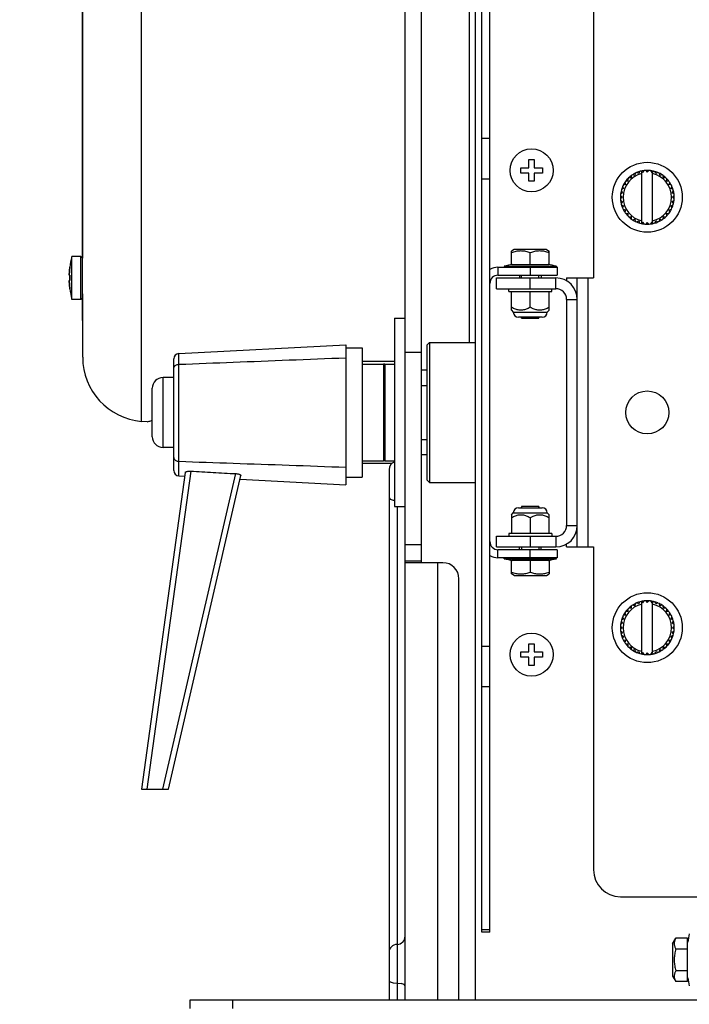
# Model space of a CAD drawing. Extents: x 946 to 2610, y 325 to 681.
# Drawn here: x 1058 to 1071, y 464 to 482 of the extents above; entities that cross this region are included whole.
import ezdxf

# ---------------------------------------------------------------- set-up
doc = ezdxf.new("R2010")
doc.units = 0
doc.header["$LTSCALE"] = 5
doc.header["$MEASUREMENT"] = 0
doc.layers.get('0').update_dxf_attribs({"linetype": 'CONTINUOUS'})
doc.layers.get('Defpoints').update_dxf_attribs({"linetype": 'CONTINUOUS'})
doc.styles.get("Standard").update_dxf_attribs({"font": 'ARIAL.TTF', "width": 0.8})
doc.dimstyles.new('DIMSTYLE_2', dxfattribs={"dimtxt": 2, "dimasz": 3.5, "dimexe": 0.18, "dimexo": 0.0625, "dimgap": 0.2, "dimtad": 1, "dimdec": 1, "dimlfac": 10, "dimdsep": 46, "dimtxsty": 'Standard', "dimcen": 0.09, "dimadec": 0, "dimazin": 0, "dimtp": 0.001, "dimtm": 0.001, "dimtfac": 1, "dimtdec": 1, "dimtofl": 0, "dimtmove": 0, "dimatfit": 3, "dimfxl": 0, "dimtolj": 1, "dimarcsym": 0})

# ---------------------------------------------------------------- blocks, each defined once
blk = doc.blocks.new('*D38')
at = {"color": 0, "linetype": 'Continuous', "lineweight": -2}
for p, q in [((1066.055, 494.672), (1033.348, 494.672)), ((1033.528, 491.172), (1033.528, 422.768)), ((1071.655, 419.268), (1033.348, 419.268))]:
    blk.add_line(p, q, dxfattribs=at)
at = {"color": 0, "linetype": 'Continuous'}
for points in [[(1032.944, 491.172), (1034.111, 491.172), (1033.528, 494.672)], [(1032.944, 422.768), (1034.111, 422.768), (1033.528, 419.268)]]:
    blk.add_solid(points, dxfattribs=at)
at = {"layer": 'Defpoints', "color": 0, "linetype": 'Continuous'}
for p in [(1066.117, 494.672), (1033.528, 419.268), (1071.717, 419.268)]:
    blk.add_point(p, dxfattribs=at)
at = {"color": 0, "linetype": 'Continuous', "insert": (1030.379, 457.906), "char_height": 2, "attachment_point": 5, "rotation": 90}
blk.add_mtext('\\A1;754 mm\\P [29.69"]', dxfattribs=at)

msp = doc.modelspace()

# ---------------------------------------------------------------- linework, layer by layer
at = {"linetype": 'Continuous'}
for p, q in [((1059.618, 486.148), (1059.62, 482.016)), ((1065.617, 464.093), (1065.617, 485.943)), ((1065.917, 485.943), (1065.917, 472.226)), ((1066.917, 485.943), (1066.917, 464.093)), ((1067.042, 465.361), (1067.042, 484.676)), ((1067.192, 465.361), (1067.192, 484.676)), ((1069.117, 483.518), (1069.117, 477.518)), ((1059.622, 481.226), (1059.621, 483.446)), ((1059.62, 482.016), (1059.622, 477.888)), ((1059.623, 477.356), (1059.622, 481.226)), ((1067.042, 480.114), (1067.192, 480.114)), ((1067.917, 479.718), (1068.017, 479.718)), ((1067.917, 479.568), (1067.917, 479.718)), ((1068.017, 479.718), (1068.017, 479.568)), ((1067.767, 479.568), (1067.917, 479.568)), ((1067.767, 479.468), (1067.767, 479.568)), ((1067.917, 479.468), (1067.767, 479.468)), ((1067.917, 479.318), (1067.917, 479.468)), ((1068.017, 479.568), (1068.167, 479.568)), ((1068.167, 479.468), (1068.017, 479.468)), ((1068.017, 479.468), (1068.017, 479.318)), ((1068.167, 479.568), (1068.167, 479.468)), ((1069.957, 479.459), (1069.919, 479.477)), ((1069.975, 479.498), (1069.957, 479.459)), ((1070.036, 479.48), (1070.001, 479.505)), ((1070.017, 478.543), (1070.017, 479.493)), ((1070.036, 479.48), (1070.06, 479.515)), ((1070.087, 479.517), (1070.117, 479.487)), ((1070.117, 479.487), (1070.147, 479.517)), ((1070.175, 479.515), (1070.199, 479.48)), ((1070.199, 479.48), (1070.234, 479.505)), ((1070.217, 478.543), (1070.217, 479.493)), ((1070.278, 479.459), (1070.26, 479.498)), ((1070.316, 479.477), (1070.278, 479.459)), ((1067.042, 479.363), (1067.192, 479.363)), ((1068.017, 479.318), (1067.917, 479.318)), ((1069.7, 479.294), (1069.711, 479.253)), ((1069.758, 479.32), (1069.716, 479.316)), ((1069.754, 479.362), (1069.758, 479.32)), ((1069.816, 479.378), (1069.774, 479.381)), ((1069.82, 479.42), (1069.816, 479.378)), ((1069.883, 479.425), (1069.842, 479.436)), ((1069.894, 479.466), (1069.883, 479.425)), ((1070.352, 479.425), (1070.341, 479.466)), ((1070.393, 479.436), (1070.352, 479.425)), ((1070.419, 479.378), (1070.415, 479.42)), ((1070.461, 479.381), (1070.419, 479.378)), ((1070.477, 479.32), (1070.481, 479.362)), ((1070.519, 479.316), (1070.477, 479.32)), ((1070.524, 479.253), (1070.535, 479.294)), ((1069.631, 479.135), (1069.656, 479.1)), ((1069.677, 479.179), (1069.638, 479.161)), ((1069.659, 479.217), (1069.677, 479.179)), ((1069.711, 479.253), (1069.67, 479.242)), ((1070.565, 479.242), (1070.524, 479.253)), ((1070.558, 479.179), (1070.576, 479.217)), ((1070.597, 479.161), (1070.558, 479.179)), ((1070.579, 479.1), (1070.604, 479.135)), ((1069.618, 479.048), (1069.648, 479.018)), ((1069.648, 479.018), (1069.618, 478.988)), ((1069.656, 479.1), (1069.621, 479.075)), ((1069.621, 478.961), (1069.656, 478.937)), ((1069.656, 478.937), (1069.631, 478.902)), ((1070.614, 479.075), (1070.579, 479.1)), ((1070.579, 478.937), (1070.614, 478.961)), ((1070.604, 478.902), (1070.579, 478.937)), ((1070.587, 479.018), (1070.617, 479.048)), ((1070.617, 478.988), (1070.587, 479.018)), ((1069.638, 478.876), (1069.677, 478.858)), ((1069.677, 478.858), (1069.659, 478.819)), ((1069.67, 478.795), (1069.711, 478.784)), ((1069.711, 478.784), (1069.7, 478.743)), ((1070.524, 478.784), (1070.565, 478.795)), ((1070.535, 478.743), (1070.524, 478.784)), ((1070.558, 478.858), (1070.597, 478.876)), ((1070.576, 478.819), (1070.558, 478.858)), ((1069.716, 478.721), (1069.758, 478.717)), ((1069.758, 478.717), (1069.754, 478.675)), ((1069.774, 478.655), (1069.816, 478.659)), ((1069.816, 478.659), (1069.82, 478.617)), ((1069.842, 478.601), (1069.883, 478.612)), ((1069.883, 478.612), (1069.894, 478.571)), ((1069.919, 478.56), (1069.957, 478.578)), ((1069.957, 478.578), (1069.975, 478.539)), ((1070.001, 478.532), (1070.036, 478.556)), ((1070.06, 478.522), (1070.036, 478.556)), ((1070.199, 478.556), (1070.175, 478.522)), ((1070.199, 478.556), (1070.234, 478.532)), ((1070.26, 478.539), (1070.278, 478.578)), ((1070.278, 478.578), (1070.316, 478.56)), ((1070.341, 478.571), (1070.352, 478.612)), ((1070.352, 478.612), (1070.393, 478.601)), ((1070.415, 478.617), (1070.419, 478.659)), ((1070.419, 478.659), (1070.461, 478.655)), ((1070.477, 478.717), (1070.519, 478.721)), ((1070.481, 478.675), (1070.477, 478.717)), ((1070.117, 478.549), (1070.087, 478.519)), ((1070.147, 478.519), (1070.117, 478.549)), ((1060.719, 476.414), (1060.719, 478.204)), ((1066.815, 476.318), (1066.815, 478.236)), ((1067.642, 478.048), (1067.592, 478.019)), ((1067.592, 477.768), (1067.592, 478.019)), ((1068.242, 478.048), (1067.642, 478.048)), ((1068.242, 478.048), (1068.293, 478.019)), ((1068.292, 477.768), (1068.292, 478.019)), ((1059.593, 477.918), (1059.423, 477.918)), ((1059.423, 477.488), (1059.423, 477.918)), ((1059.623, 477.888), (1059.593, 477.918)), ((1059.593, 477.485), (1059.593, 477.918)), ((1059.623, 477.667), (1059.623, 477.888)), ((1067.942, 477.768), (1067.942, 477.988)), ((1059.385, 477.718), (1059.386, 477.718)), ((1059.623, 477.148), (1059.623, 477.667)), ((1067.342, 477.718), (1068.442, 477.718)), ((1067.342, 477.718), (1067.342, 477.568)), ((1067.458, 477.738), (1068.427, 477.738)), ((1067.458, 477.738), (1067.462, 477.718)), ((1067.592, 477.768), (1068.292, 477.768)), ((1067.942, 477.718), (1067.942, 477.568)), ((1068.427, 477.738), (1068.422, 477.718)), ((1068.442, 477.718), (1068.442, 477.568)), ((1059.374, 477.568), (1059.386, 477.568)), ((1059.386, 477.468), (1059.374, 477.468)), ((1059.423, 477.118), (1059.423, 477.488)), ((1059.593, 477.118), (1059.593, 477.485)), ((1067.317, 477.518), (1068.417, 477.518)), ((1067.317, 477.318), (1067.317, 477.518)), ((1067.342, 477.568), (1068.442, 477.568)), ((1067.742, 477.568), (1067.742, 477.518)), ((1067.782, 477.518), (1067.782, 477.568)), ((1067.942, 477.318), (1067.942, 477.518)), ((1068.102, 477.518), (1068.102, 477.568)), ((1068.142, 477.568), (1068.142, 477.518)), ((1068.417, 477.318), (1068.417, 477.518)), ((1068.617, 477.518), (1069.117, 477.518)), ((1068.617, 477.518), (1068.617, 477.465)), ((1068.817, 472.518), (1068.817, 477.518)), ((1069.017, 472.518), (1069.017, 477.518)), ((1059.386, 477.318), (1059.385, 477.318)), ((1059.624, 476.09), (1059.623, 477.356)), ((1059.624, 477.103), (1059.623, 477.356)), ((1067.317, 477.318), (1068.417, 477.318)), ((1067.542, 477.268), (1067.542, 477.318)), ((1068.342, 477.268), (1068.342, 477.318)), ((1059.593, 477.118), (1059.423, 477.118)), ((1059.623, 477.148), (1059.593, 477.118)), ((1059.622, 477.148), (1059.623, 476.061)), ((1067.542, 477.268), (1068.342, 477.268)), ((1067.592, 476.918), (1067.592, 477.268)), ((1067.942, 476.973), (1067.942, 477.268)), ((1068.292, 476.918), (1068.292, 477.268)), ((1068.617, 477.118), (1068.817, 477.118)), ((1068.617, 477.118), (1068.617, 472.918)), ((1067.592, 476.918), (1067.627, 476.883)), ((1068.292, 476.918), (1068.257, 476.883)), ((1065.417, 476.768), (1065.617, 476.768)), ((1065.417, 476.768), (1065.417, 473.268)), ((1067.627, 476.883), (1068.257, 476.883)), ((1068.162, 476.788), (1067.722, 476.788)), ((1067.772, 476.788), (1067.792, 476.768)), ((1067.782, 476.768), (1067.782, 476.788)), ((1067.782, 476.768), (1068.102, 476.768)), ((1068.112, 476.788), (1068.092, 476.768)), ((1068.102, 476.768), (1068.102, 476.788)), ((1061.412, 476.114), (1064.517, 476.276)), ((1064.517, 476.276), (1064.517, 473.676)), ((1064.517, 476.218), (1064.817, 476.218)), ((1064.817, 476.218), (1064.817, 473.818)), ((1066.017, 476.268), (1066.067, 476.318)), ((1066.017, 476.268), (1066.017, 473.768)), ((1066.067, 476.318), (1066.917, 476.318)), ((1066.067, 476.318), (1066.067, 473.718)), ((1059.623, 476.061), (1059.624, 476.047)), ((1059.624, 476.047), (1059.624, 476.103)), ((1061.317, 473.939), (1061.317, 476.014)), ((1061.412, 473.839), (1061.412, 476.114)), ((1065.917, 476.134), (1065.617, 476.134)), ((1065.417, 475.968), (1064.817, 475.968)), ((1064.817, 475.918), (1065.217, 475.918)), ((1065.237, 475.918), (1065.217, 475.918)), ((1065.217, 475.918), (1065.217, 474.118)), ((1065.237, 475.918), (1065.417, 475.918)), ((1065.237, 475.918), (1065.237, 474.118)), ((1061.317, 475.668), (1061.117, 475.668)), ((1061.117, 474.368), (1061.117, 475.668)), ((1066.017, 475.803), (1065.917, 475.803)), ((1060.917, 474.568), (1060.917, 475.468)), ((1065.217, 475.518), (1065.237, 475.518)), ((1065.917, 475.518), (1066.017, 475.518)), ((1060.824, 474.843), (1060.719, 474.852)), ((1061.317, 474.368), (1061.117, 474.368)), ((1065.217, 474.518), (1065.237, 474.518)), ((1065.917, 474.518), (1066.017, 474.518)), ((1066.017, 474.233), (1065.917, 474.233)), ((1064.817, 474.118), (1065.217, 474.118)), ((1065.375, 474.068), (1064.817, 474.068)), ((1065.237, 474.118), (1065.217, 474.118)), ((1065.237, 474.118), (1065.417, 474.118)), ((1061.529, 473.902), (1060.717, 468.018)), ((1061.634, 473.927), (1060.818, 468.018)), ((1061.115, 468.018), (1062.468, 473.881)), ((1061.217, 468.018), (1062.563, 473.846)), ((1061.412, 473.839), (1061.52, 473.833)), ((1064.517, 473.818), (1064.817, 473.818)), ((1065.317, 473.956), (1065.317, 464.093)), ((1062.548, 473.779), (1064.517, 473.676)), ((1066.017, 473.768), (1066.067, 473.718)), ((1066.067, 473.718), (1066.917, 473.718)), ((1065.417, 473.268), (1065.617, 473.268)), ((1065.467, 473.268), (1065.467, 464.093)), ((1067.722, 473.248), (1068.162, 473.248)), ((1067.772, 473.248), (1067.792, 473.268)), ((1068.102, 473.268), (1067.782, 473.268)), ((1067.782, 473.268), (1067.782, 473.248)), ((1068.112, 473.248), (1068.092, 473.268)), ((1068.102, 473.268), (1068.102, 473.248)), ((1067.592, 473.118), (1067.627, 473.153)), ((1067.592, 473.118), (1067.592, 472.768)), ((1067.627, 473.153), (1068.257, 473.153)), ((1067.942, 473.064), (1067.942, 472.768)), ((1068.292, 473.118), (1068.257, 473.153)), ((1068.292, 472.768), (1068.292, 473.118)), ((1068.617, 472.918), (1068.817, 472.918)), ((1067.317, 472.718), (1068.417, 472.718)), ((1067.317, 472.518), (1067.317, 472.718)), ((1068.342, 472.768), (1067.542, 472.768)), ((1067.542, 472.768), (1067.542, 472.718)), ((1067.942, 472.718), (1067.942, 472.518)), ((1068.342, 472.768), (1068.342, 472.718)), ((1068.417, 472.718), (1068.417, 472.518)), ((1065.917, 472.558), (1065.617, 472.558)), ((1067.317, 472.518), (1068.417, 472.518)), ((1067.742, 472.468), (1067.742, 472.518)), ((1067.782, 472.518), (1067.782, 472.468)), ((1068.102, 472.518), (1068.102, 472.468)), ((1068.142, 472.468), (1068.142, 472.518)), ((1068.617, 472.518), (1068.617, 472.572)), ((1068.617, 472.518), (1069.117, 472.518)), ((1069.117, 472.518), (1069.117, 466.518)), ((1068.442, 472.468), (1067.342, 472.468)), ((1067.342, 472.318), (1067.342, 472.468)), ((1067.942, 472.318), (1067.942, 472.468)), ((1068.442, 472.468), (1068.442, 472.318)), ((1065.917, 472.256), (1065.617, 472.256)), ((1066.317, 472.226), (1065.617, 472.226)), ((1066.217, 472.226), (1066.217, 464.093)), ((1068.442, 472.318), (1067.342, 472.318)), ((1067.458, 472.299), (1067.462, 472.318)), ((1067.458, 472.299), (1068.427, 472.299)), ((1068.292, 472.268), (1067.592, 472.268)), ((1067.592, 472.017), (1067.592, 472.268)), ((1067.942, 472.268), (1067.942, 472.048)), ((1068.292, 472.268), (1068.292, 472.017)), ((1068.427, 472.299), (1068.422, 472.318)), ((1067.642, 471.988), (1067.592, 472.018)), ((1067.642, 471.988), (1068.242, 471.988)), ((1068.242, 471.988), (1068.293, 472.018)), ((1066.617, 464.093), (1066.617, 471.926)), ((1069.82, 471.42), (1069.816, 471.378)), ((1069.883, 471.425), (1069.842, 471.436)), ((1069.894, 471.466), (1069.883, 471.425)), ((1069.957, 471.459), (1069.919, 471.477)), ((1069.975, 471.498), (1069.957, 471.459)), ((1070.036, 471.48), (1070.001, 471.505)), ((1070.017, 470.543), (1070.017, 471.493)), ((1070.036, 471.48), (1070.06, 471.515)), ((1070.087, 471.517), (1070.117, 471.487)), ((1070.117, 471.487), (1070.147, 471.517)), ((1070.175, 471.515), (1070.199, 471.48)), ((1070.199, 471.48), (1070.234, 471.505)), ((1070.217, 470.543), (1070.217, 471.493)), ((1070.278, 471.459), (1070.26, 471.498)), ((1070.316, 471.477), (1070.278, 471.459)), ((1070.352, 471.425), (1070.341, 471.466)), ((1070.393, 471.436), (1070.352, 471.425)), ((1070.419, 471.378), (1070.415, 471.42)), ((1069.711, 471.253), (1069.67, 471.242)), ((1069.7, 471.294), (1069.711, 471.253)), ((1069.758, 471.32), (1069.716, 471.316)), ((1069.754, 471.362), (1069.758, 471.32)), ((1069.816, 471.378), (1069.774, 471.381)), ((1070.461, 471.381), (1070.419, 471.378)), ((1070.477, 471.32), (1070.481, 471.362)), ((1070.519, 471.316), (1070.477, 471.32)), ((1070.524, 471.253), (1070.535, 471.294)), ((1070.565, 471.242), (1070.524, 471.253)), ((1069.656, 471.1), (1069.621, 471.075)), ((1069.631, 471.135), (1069.656, 471.1)), ((1069.677, 471.179), (1069.638, 471.161)), ((1069.659, 471.217), (1069.677, 471.179)), ((1070.558, 471.179), (1070.576, 471.217)), ((1070.597, 471.161), (1070.558, 471.179)), ((1070.579, 471.1), (1070.604, 471.135)), ((1070.614, 471.075), (1070.579, 471.1)), ((1069.618, 471.048), (1069.648, 471.018)), ((1069.648, 471.018), (1069.618, 470.988)), ((1069.621, 470.961), (1069.656, 470.937)), ((1069.656, 470.937), (1069.631, 470.902)), ((1069.638, 470.876), (1069.677, 470.858)), ((1070.558, 470.858), (1070.597, 470.876)), ((1070.579, 470.937), (1070.614, 470.961)), ((1070.604, 470.902), (1070.579, 470.937)), ((1070.587, 471.018), (1070.617, 471.048)), ((1070.617, 470.988), (1070.587, 471.018)), ((1067.917, 470.718), (1068.017, 470.718)), ((1067.917, 470.568), (1067.917, 470.718)), ((1068.017, 470.718), (1068.017, 470.568)), ((1069.677, 470.858), (1069.659, 470.819)), ((1069.67, 470.795), (1069.711, 470.784)), ((1069.711, 470.784), (1069.7, 470.743)), ((1069.716, 470.721), (1069.758, 470.717)), ((1069.758, 470.717), (1069.754, 470.675)), ((1070.477, 470.717), (1070.519, 470.721)), ((1070.481, 470.675), (1070.477, 470.717)), ((1070.524, 470.784), (1070.565, 470.795)), ((1070.535, 470.743), (1070.524, 470.784)), ((1070.576, 470.819), (1070.558, 470.858)), ((1067.042, 470.674), (1067.192, 470.674)), ((1067.767, 470.568), (1067.917, 470.568)), ((1067.767, 470.468), (1067.767, 470.568)), ((1068.017, 470.568), (1068.167, 470.568)), ((1068.167, 470.568), (1068.167, 470.468)), ((1069.774, 470.655), (1069.816, 470.659)), ((1069.816, 470.659), (1069.82, 470.617)), ((1069.842, 470.601), (1069.883, 470.612)), ((1069.883, 470.612), (1069.894, 470.571)), ((1069.919, 470.56), (1069.957, 470.578)), ((1069.957, 470.578), (1069.975, 470.539)), ((1070.001, 470.532), (1070.036, 470.556)), ((1070.06, 470.522), (1070.036, 470.556)), ((1070.117, 470.549), (1070.087, 470.519)), ((1070.147, 470.519), (1070.117, 470.549)), ((1070.199, 470.556), (1070.175, 470.522)), ((1070.199, 470.556), (1070.234, 470.532)), ((1070.26, 470.539), (1070.278, 470.578)), ((1070.278, 470.578), (1070.316, 470.56)), ((1070.341, 470.571), (1070.352, 470.612)), ((1070.352, 470.612), (1070.393, 470.601)), ((1070.415, 470.617), (1070.419, 470.659)), ((1070.419, 470.659), (1070.461, 470.655)), ((1067.917, 470.468), (1067.767, 470.468)), ((1067.917, 470.318), (1067.917, 470.468)), ((1068.017, 470.318), (1067.917, 470.318)), ((1068.167, 470.468), (1068.017, 470.468)), ((1068.017, 470.468), (1068.017, 470.318)), ((1067.042, 469.922), (1067.192, 469.922)), ((1060.717, 468.018), (1061.217, 468.018)), ((1069.617, 466.018), (1071.117, 466.018)), ((1067.042, 465.409), (1067.192, 465.409)), ((1067.192, 465.361), (1067.042, 465.361)), ((1070.587, 465.143), (1070.648, 465.248)), ((1070.867, 465.248), (1070.648, 465.248)), ((1070.867, 464.439), (1070.867, 465.248)), ((1070.587, 465.143), (1070.587, 464.543)), ((1070.867, 465.045), (1070.648, 465.045)), ((1070.587, 464.543), (1070.648, 464.439)), ((1070.867, 464.641), (1070.648, 464.641)), ((1070.867, 464.439), (1070.648, 464.439)), ((1061.614, 464.093), (1061.614, 463.943)), ((1115.12, 464.093), (1061.615, 464.093)), ((1062.414, 463.943), (1062.414, 464.093))]:
    msp.add_line(p, q, dxfattribs=at)
for points in [[(1066.815, 478.236), (1066.814, 478.944), (1066.814, 479.684), (1066.814, 480.448), (1066.814, 481.23), (1066.812, 484.478)], [(1060.719, 478.204), (1060.719, 478.907), (1060.718, 479.65), (1060.718, 480.422), (1060.718, 481.214), (1060.716, 484.384)], [(1059.623, 479.242), (1059.623, 479.899), (1059.622, 480.588), (1059.622, 481.226)], [(1059.624, 476.103), (1059.624, 476.22), (1059.624, 477.103)], [(1060.719, 474.852), (1060.72, 474.897), (1060.72, 475.031), (1060.72, 475.254), (1060.719, 476.414)], [(1065.317, 473.431), (1065.338, 473.408), (1065.392, 473.39), (1065.417, 473.388)], [(1065.317, 464.457), (1065.338, 464.433), (1065.392, 464.416), (1065.542, 464.403)], [(1065.617, 464.363), (1065.597, 464.386), (1065.542, 464.403)]]:
    msp.add_lwpolyline(points, dxfattribs=at)
for centre, radius in [((1067.967, 479.518), 0.4), ((1070.117, 479.018), 0.65), ((1070.117, 475.018), 0.4), ((1070.117, 471.018), 0.65), ((1067.967, 470.518), 0.4)]:
    msp.add_circle(centre, radius, dxfattribs=at)
for centre, radius, start, end in [((1070.117, 479.018), 0.5, 113.4398, 116.5602), ((1070.117, 479.018), 0.5, 96.6396, 113.3762), ((1070.117, 479.018), 0.5, 86.6854, 96.5602), ((1070.117, 479.018), 0.5, 83.4398, 86.5602), ((1070.117, 479.018), 0.5, 76.6816, 83.3604), ((1070.117, 479.018), 0.5, 66.6238, 76.5602), ((1070.117, 479.018), 0.5, 56.5994, 66.5602), ((1070.117, 479.018), 0.5, 146.5994, 156.5602), ((1070.117, 479.018), 0.45, 102.8396, 257.1604), ((1070.117, 479.018), 0.5, 136.6684, 146.5602), ((1070.117, 479.018), 0.5, 126.6899, 136.5602), ((1070.117, 479.018), 0.5, 123.4398, 126.5602), ((1070.117, 479.018), 0.5, 116.6597, 123.4006), ((1070.117, 479.018), 0.45, 282.8396, 77.1604), ((1070.117, 479.018), 0.5, 46.6684, 56.5602), ((1070.117, 479.018), 0.5, 36.6899, 46.5602), ((1070.117, 479.018), 0.5, 33.4398, 36.5602), ((1070.117, 479.018), 0.5, 26.6597, 33.4006), ((1070.117, 479.018), 0.5, 166.6816, 173.358), ((1070.117, 479.018), 0.5, 156.6238, 166.5602), ((1070.117, 479.018), 0.5, 23.4398, 26.5602), ((1070.117, 479.018), 0.5, 6.642, 23.3762), ((1070.117, 479.018), 0.5, 176.6735, 186.5602), ((1070.117, 479.018), 0.5, 173.4398, 176.5602), ((1070.117, 479.018), 0.5, 186.642, 203.3762), ((1070.117, 479.018), 0.5, 346.6816, 353.358), ((1070.117, 479.018), 0.5, 356.6735, 6.5602), ((1070.117, 479.018), 0.5, 353.4398, 356.5602), ((1070.117, 479.018), 0.5, 203.4398, 206.5602), ((1070.117, 479.018), 0.5, 206.6597, 213.4006), ((1070.117, 479.018), 0.5, 213.4398, 216.5602), ((1070.117, 479.018), 0.5, 316.6684, 326.5602), ((1070.117, 479.018), 0.5, 326.5994, 336.5602), ((1070.117, 479.018), 0.5, 336.6238, 346.5602), ((1070.117, 479.018), 0.5, 216.6899, 226.5602), ((1070.117, 479.018), 0.5, 226.6684, 236.5602), ((1070.117, 479.018), 0.5, 236.5994, 246.5602), ((1070.117, 479.018), 0.5, 246.6238, 256.5602), ((1070.117, 479.018), 0.5, 276.6396, 293.3762), ((1070.117, 479.018), 0.5, 293.4398, 296.5602), ((1070.117, 479.018), 0.5, 296.6597, 303.4006), ((1070.117, 479.018), 0.5, 303.4398, 306.5602), ((1070.117, 479.018), 0.5, 306.6899, 316.5602), ((1070.117, 479.018), 0.5, 256.6816, 263.3604), ((1070.117, 479.018), 0.5, 263.4398, 266.5602), ((1070.117, 479.018), 0.5, 266.6854, 276.5602), ((1060.998, 477.519), 1.625, 165.777, 172.9573), ((1067.342, 477.418), 0.3, 90, 120.1396), ((1068.524, 472.832), 5.02, 100.4761, 102.2516), ((1067.361, 472.832), 5.02, 77.7484, 79.5239), ((1067.342, 477.418), 0.15, 90, 180), ((1068.417, 477.118), 0.4, 0, 90), ((1060.998, 477.519), 1.625, 187.0967, 194.2771), ((1068.417, 477.118), 0.2, 0, 90), ((1067.722, 476.883), 0.095, 180, 270), ((1068.162, 476.883), 0.095, 270, 0), ((1060.824, 476.047), 1.2, 180.027, 265.027), ((1061.417, 476.014), 0.1, 93, 180), ((1061.117, 475.468), 0.2, 90, 180), ((1061.117, 474.568), 0.2, 180, 270), ((1065.467, 473.956), 0.15, 110, 180), ((1061.417, 473.939), 0.1, 180, 267), ((1067.722, 473.153), 0.095, 90, 180), ((1068.162, 473.153), 0.095, 0, 90), ((1068.417, 472.918), 0.2, 270, 0), ((1068.417, 472.918), 0.4, 270, 0), ((1067.342, 472.618), 0.15, 180, 270), ((1067.342, 472.618), 0.3, 239.8604, 270), ((1066.317, 471.926), 0.3, 0, 90), ((1068.524, 477.204), 5.02, 257.7484, 259.5239), ((1067.361, 477.204), 5.02, 280.4761, 282.2516), ((1070.117, 471.018), 0.45, 102.8396, 257.1604), ((1070.117, 471.018), 0.5, 126.6899, 136.5602), ((1070.117, 471.018), 0.5, 123.4398, 126.5602), ((1070.117, 471.018), 0.5, 116.6597, 123.4006), ((1070.117, 471.018), 0.5, 113.4398, 116.5602), ((1070.117, 471.018), 0.5, 96.6396, 113.3762), ((1070.117, 471.018), 0.5, 86.6854, 96.5602), ((1070.117, 471.018), 0.5, 83.4398, 86.5602), ((1070.117, 471.018), 0.5, 76.6816, 83.3604), ((1070.117, 471.018), 0.45, 282.8396, 77.1604), ((1070.117, 471.018), 0.5, 66.6238, 76.5602), ((1070.117, 471.018), 0.5, 56.5994, 66.5602), ((1070.117, 471.018), 0.5, 46.6684, 56.5602), ((1070.117, 471.018), 0.5, 146.5994, 156.5602), ((1070.117, 471.018), 0.5, 136.6684, 146.5602), ((1070.117, 471.018), 0.5, 36.6899, 46.5602), ((1070.117, 471.018), 0.5, 33.4398, 36.5602), ((1070.117, 471.018), 0.5, 26.6597, 33.4006), ((1070.117, 471.018), 0.5, 23.4398, 26.5602), ((1070.117, 471.018), 0.5, 173.4398, 176.5602), ((1070.117, 471.018), 0.5, 166.6816, 173.358), ((1070.117, 471.018), 0.5, 156.6238, 166.5602), ((1070.117, 471.018), 0.5, 6.642, 23.3762), ((1070.117, 471.018), 0.5, 356.6735, 6.5602), ((1070.117, 471.018), 0.5, 176.6735, 186.5602), ((1070.117, 471.018), 0.5, 186.642, 203.3762), ((1070.117, 471.018), 0.5, 336.6238, 346.5602), ((1070.117, 471.018), 0.5, 346.6816, 353.358), ((1070.117, 471.018), 0.5, 353.4398, 356.5602), ((1070.117, 471.018), 0.5, 203.4398, 206.5602), ((1070.117, 471.018), 0.5, 206.6597, 213.4006), ((1070.117, 471.018), 0.5, 213.4398, 216.5602), ((1070.117, 471.018), 0.5, 216.6899, 226.5602), ((1070.117, 471.018), 0.5, 316.6684, 326.5602), ((1070.117, 471.018), 0.5, 326.5994, 336.5602), ((1070.117, 471.018), 0.5, 226.6684, 236.5602), ((1070.117, 471.018), 0.5, 236.5994, 246.5602), ((1070.117, 471.018), 0.5, 246.6238, 256.5602), ((1070.117, 471.018), 0.5, 256.6816, 263.3604), ((1070.117, 471.018), 0.5, 263.4398, 266.5602), ((1070.117, 471.018), 0.5, 266.6854, 276.5602), ((1070.117, 471.018), 0.5, 276.6396, 293.3762), ((1070.117, 471.018), 0.5, 293.4398, 296.5602), ((1070.117, 471.018), 0.5, 296.6597, 303.4006), ((1070.117, 471.018), 0.5, 303.4398, 306.5602), ((1070.117, 471.018), 0.5, 306.6899, 316.5602), ((1069.617, 466.518), 0.5, 180, 270), ((1065.467, 465.282), 0.15, 270, 359.9962), ((1075.804, 464.262), 5.02, 167.7484, 169.5239), ((1065.467, 464.982), 0.15, 90, 180), ((1075.804, 465.424), 5.02, 190.4761, 192.2516)]:
    msp.add_arc(centre, radius, start, end, dxfattribs=at)
for points in [[(1067.942, 477.988), (1067.902, 478), (1067.863, 478.01), (1067.825, 478.016), (1067.787, 478.019), (1067.748, 478.019), (1067.71, 478.016), (1067.672, 478.01), (1067.633, 478), (1067.592, 477.988)], [(1068.292, 477.988), (1068.252, 478), (1068.213, 478.01), (1068.175, 478.016), (1068.137, 478.019), (1068.098, 478.019), (1068.06, 478.016), (1068.022, 478.01), (1067.983, 478), (1067.942, 477.988)], [(1059.386, 477.718), (1059.383, 477.691), (1059.38, 477.666), (1059.378, 477.643), (1059.377, 477.621), (1059.376, 477.602), (1059.375, 477.584), (1059.374, 477.568)], [(1059.374, 477.568), (1059.375, 477.584), (1059.376, 477.602), (1059.377, 477.621), (1059.378, 477.643), (1059.38, 477.666), (1059.383, 477.691), (1059.386, 477.718)], [(1059.374, 477.468), (1059.375, 477.452), (1059.376, 477.434), (1059.377, 477.415), (1059.378, 477.394), (1059.38, 477.37), (1059.383, 477.345), (1059.386, 477.318)], [(1059.386, 477.318), (1059.383, 477.345), (1059.38, 477.37), (1059.378, 477.394), (1059.377, 477.415), (1059.376, 477.434), (1059.375, 477.452), (1059.374, 477.468)], [(1059.386, 477.568), (1059.385, 477.535), (1059.385, 477.501), (1059.386, 477.468)], [(1059.386, 477.468), (1059.385, 477.501), (1059.385, 477.535), (1059.386, 477.568)], [(1067.942, 476.973), (1067.904, 476.952), (1067.868, 476.937), (1067.834, 476.927), (1067.801, 476.92), (1067.767, 476.918), (1067.734, 476.92), (1067.701, 476.927), (1067.667, 476.937), (1067.631, 476.952), (1067.592, 476.973)], [(1068.292, 476.973), (1068.254, 476.952), (1068.218, 476.937), (1068.184, 476.927), (1068.151, 476.92), (1068.117, 476.918), (1068.084, 476.92), (1068.051, 476.927), (1068.017, 476.937), (1067.981, 476.952), (1067.942, 476.973)], [(1061.412, 475.914), (1062.424, 475.953), (1063.459, 475.994), (1064.517, 476.035)], [(1061.317, 475.838), (1061.322, 475.86), (1061.334, 475.88), (1061.354, 475.897), (1061.381, 475.909), (1061.412, 475.914)], [(1060.824, 474.843), (1060.861, 474.855), (1060.917, 474.873)], [(1061.317, 474.179), (1061.322, 474.159), (1061.335, 474.141), (1061.355, 474.126), (1061.382, 474.115), (1061.412, 474.111)], [(1061.412, 474.111), (1062.424, 474.075), (1063.459, 474.039), (1064.517, 474.001)], [(1061.529, 473.902), (1061.532, 473.907), (1061.538, 473.913), (1061.548, 473.917), (1061.561, 473.921), (1061.577, 473.925), (1061.594, 473.927), (1061.614, 473.928), (1061.634, 473.927)], [(1061.634, 473.927), (1062.049, 473.904), (1062.468, 473.881)], [(1062.468, 473.881), (1062.488, 473.88), (1062.507, 473.877), (1062.524, 473.873), (1062.538, 473.868), (1062.55, 473.862), (1062.558, 473.857), (1062.562, 473.851), (1062.563, 473.846)], [(1067.592, 473.064), (1067.631, 473.084), (1067.667, 473.099), (1067.701, 473.11), (1067.734, 473.116), (1067.768, 473.118), (1067.801, 473.116), (1067.834, 473.11), (1067.868, 473.099), (1067.904, 473.084), (1067.942, 473.064)], [(1067.942, 473.064), (1067.981, 473.084), (1068.017, 473.099), (1068.051, 473.11), (1068.084, 473.116), (1068.118, 473.118), (1068.151, 473.116), (1068.184, 473.11), (1068.218, 473.099), (1068.254, 473.084), (1068.292, 473.064)], [(1067.592, 472.048), (1067.633, 472.036), (1067.672, 472.027), (1067.71, 472.021), (1067.748, 472.018), (1067.787, 472.018), (1067.825, 472.021), (1067.863, 472.027), (1067.902, 472.036), (1067.942, 472.048)], [(1067.942, 472.048), (1067.983, 472.036), (1068.022, 472.027), (1068.06, 472.021), (1068.098, 472.018), (1068.137, 472.018), (1068.175, 472.021), (1068.213, 472.027), (1068.252, 472.036), (1068.292, 472.048)], [(1070.648, 465.248), (1070.635, 465.224), (1070.626, 465.202), (1070.62, 465.179), (1070.617, 465.157), (1070.617, 465.135), (1070.62, 465.113), (1070.626, 465.091), (1070.635, 465.069), (1070.648, 465.045)], [(1070.648, 465.045), (1070.635, 464.999), (1070.626, 464.954), (1070.62, 464.909), (1070.617, 464.865), (1070.617, 464.821), (1070.62, 464.777), (1070.626, 464.733), (1070.635, 464.688), (1070.648, 464.641)], [(1070.648, 464.641), (1070.635, 464.618), (1070.626, 464.595), (1070.62, 464.573), (1070.617, 464.551), (1070.617, 464.529), (1070.62, 464.507), (1070.626, 464.485), (1070.635, 464.463), (1070.648, 464.439)]]:
    msp.add_spline(points, degree=3, dxfattribs=at)

# ---------------------------------------------------------------- dimensions: what is measured, and where the dimension line sits
dim = msp.add_linear_dim(base=(1033.528, 419.268), p1=(1066.117, 494.672), p2=(1071.717, 419.268), angle=270, dimstyle='DIMSTYLE_2', override={"dimpost": ' mm\\X'}, dxfattribs=at)
dim.commit()
dim.dimension.update_dxf_attribs({"geometry": '*D38', "text_midpoint": (1033.528, 457.906), "dimtype": 160})

doc.saveas('drawing.dxf')
